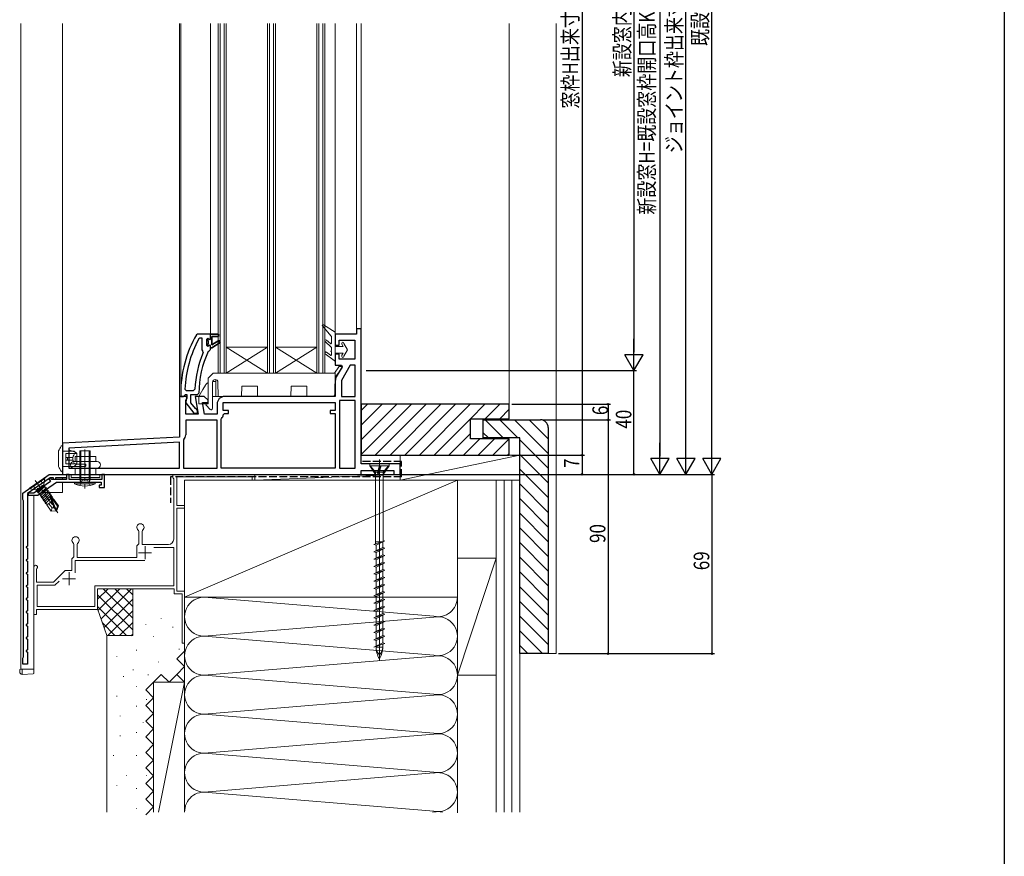
# Model space of a CAD drawing. Extents: x 0 to 990, y 0 to 1602.
# Drawn here: x 611 to 990, y 745 to 1067 of the extents above; entities that cross this region are included whole.
import ezdxf

# ---------------------------------------------------------------- set-up
doc = ezdxf.new("R2010")
doc.units = 0
doc.linetypes.add('YCENTER_1', pattern=[13, 10, -1, 1, -1])
doc.linetypes.add('YHIDDEN_1', pattern=[4, 3, -1])
for name, color, linetype in [('YKK_11', 7, 'CONTINUOUS'), ('YKK_12', 2, 'CONTINUOUS'), ('YKK_13', 4, 'CONTINUOUS'), ('YKK_D', 6, 'CONTINUOUS'), ('YKK_ZWAK', 7, 'CONTINUOUS'), ('YSS_K', 3, 'CONTINUOUS')]:
    doc.layers.add(name, color=color, linetype=linetype)
doc.styles.get("Standard").update_dxf_attribs({"font": 'txt', "bigfont": 'BIGFONT'})

msp = doc.modelspace()

# ---------------------------------------------------------------- linework, layer by layer
at = {"layer": 'YKK_11', "color": 7, "linetype": 'Continuous', "lineweight": 30, "ltscale": 0.5}
for p, q in [((740.62, 948.28), (740.62, 946.28)), ((742.42, 948.28), (740.62, 948.28)), ((742.42, 896.28), (742.42, 948.28)), ((679.37, 946.28), (678.94, 946.03)), ((684.42, 946.28), (679.37, 946.28)), ((680.31, 944.68), (679.87, 944.42)), ((681.22, 944.68), (680.31, 944.68)), ((681.22, 940.17), (681.22, 944.68)), ((681.22, 940.17), (681.22, 944.68)), ((683.32, 944.68), (682.82, 944.18)), ((682.82, 944.18), (682.82, 941.98)), ((683.32, 944.68), (683.83, 944.31)), ((683.32, 943.88), (683.32, 944.68)), ((683.32, 943.88), (683.32, 944.68)), ((683.83, 944.31), (684.12, 944.08)), ((684.12, 944.08), (684.42, 944.38)), ((684.42, 944.38), (684.42, 946.28)), ((684.42, 946.28), (687.42, 946.28)), ((684.42, 946.28), (687.42, 946.28)), ((687.42, 946.28), (684.42, 946.28)), ((684.92, 945.28), (684.92, 942.18)), ((687.42, 945.28), (684.92, 945.28)), ((684.92, 945.28), (687.42, 945.28)), ((684.92, 942.18), (684.92, 945.28)), ((687.42, 946.28), (687.42, 945.28)), ((687.42, 945.28), (687.42, 946.28)), ((732.42, 946.28), (732.42, 941.98)), ((740.62, 946.28), (732.42, 946.28)), ((681.41, 939.78), (681.22, 940.17)), ((682.82, 941.98), (683.32, 941.48)), ((683.58, 943.58), (683.32, 943.88)), ((683.58, 943.58), (683.32, 943.88)), ((683.32, 942.29), (683.58, 942.59)), ((683.32, 942.29), (683.58, 942.59)), ((683.32, 941.48), (683.32, 942.29)), ((683.32, 941.48), (683.32, 942.29)), ((683.32, 941.48), (683.32, 942.29)), ((683.32, 941.48), (683.32, 942.29)), ((683.34, 941.48), (683.32, 941.48)), ((683.83, 941.86), (683.34, 941.48)), ((683.58, 942.59), (683.58, 943.58)), ((683.58, 942.59), (683.58, 943.58)), ((684.12, 942.08), (683.83, 941.86)), ((683.93, 939.88), (684.42, 940.38)), ((684.42, 941.78), (684.12, 942.08)), ((684.42, 940.98), (684.42, 941.78)), ((684.92, 940.98), (684.42, 940.98)), ((684.42, 940.98), (684.92, 940.98)), ((684.42, 940.38), (684.42, 940.98)), ((684.92, 942.18), (687.63, 943.75)), ((687.63, 943.75), (684.92, 942.18)), ((688.05, 943.07), (684.92, 940.98)), ((684.92, 940.98), (688.05, 943.07)), ((687.63, 943.75), (688.05, 943.07)), ((688.05, 943.07), (687.63, 943.75)), ((732.42, 941.98), (733.92, 941.98)), ((733.92, 943.88), (739.92, 943.88)), ((733.92, 941.98), (733.92, 943.88)), ((739.92, 943.88), (739.92, 936.68)), ((681.56, 939.19), (681.41, 939.78)), ((683.49, 939.59), (683.93, 939.88)), ((732.42, 938.48), (732.42, 934.28)), ((733.92, 938.48), (732.42, 938.48)), ((733.92, 936.68), (733.92, 938.48)), ((739.92, 936.68), (733.92, 936.68)), ((732.42, 934.28), (734.76, 934.28)), ((735.09, 933.72), (732.81, 929.76)), ((734.76, 934.28), (735.09, 933.72)), ((738.19, 934.28), (734.82, 928.44)), ((740.02, 934.28), (738.19, 934.28)), ((740.02, 922.28), (740.02, 934.28)), ((740.02, 922.28), (740.02, 934.28)), ((674.55, 925.1), (675.05, 924.58)), ((677.86, 924.58), (678.36, 925.06)), ((732.42, 928.31), (732.42, 922.28)), ((734.82, 928.44), (734.82, 922.28)), ((672.42, 922.28), (672.42, 906.64)), ((675.04, 922.28), (672.42, 922.28)), ((672.92, 923.28), (672.92, 922.28)), ((672.92, 922.28), (674.02, 922.28)), ((674.02, 922.28), (674.51, 922.72)), ((674.51, 922.72), (674.81, 922.98)), ((674.81, 922.98), (675.22, 922.98)), ((674.82, 920.84), (675.36, 921.71)), ((675.02, 921.18), (674.83, 919.77)), ((675.22, 921.58), (675.02, 921.18)), ((675.36, 921.71), (675.04, 922.28)), ((675.05, 924.58), (677.86, 924.58)), ((675.22, 922.98), (675.22, 921.58)), ((676.82, 922.98), (679.42, 922.98)), ((676.82, 919.82), (676.82, 922.98)), ((678.43, 922.28), (679.62, 915.48)), ((681.92, 922.28), (678.43, 922.28)), ((679.42, 922.98), (679.92, 923.48)), ((683.42, 920.78), (681.92, 922.28)), ((732.42, 922.28), (689.82, 922.28)), ((734.82, 922.28), (740.02, 922.28)), ((674.82, 915.48), (674.82, 920.84)), ((674.83, 919.77), (677.94, 915.78)), ((678.57, 917.58), (676.82, 919.82)), ((678.94, 917.38), (678.57, 917.58)), ((679.42, 916.88), (678.94, 917.38)), ((681.29, 919.88), (683.42, 919.88)), ((682.06, 915.48), (681.29, 919.88)), ((683.42, 919.88), (683.42, 920.78)), ((686.92, 919.38), (686.92, 915.48)), ((689.32, 919.88), (732.42, 919.88)), ((689.32, 916.88), (689.32, 919.88)), ((732.42, 919.88), (732.42, 916.88)), ((734.02, 920.68), (734.02, 894.68)), ((740.02, 920.68), (734.02, 920.68)), ((740.02, 894.68), (740.02, 920.68)), ((740.02, 894.68), (740.02, 920.68)), ((679.62, 915.48), (674.82, 915.48)), ((677.94, 915.78), (679.42, 915.78)), ((679.42, 915.78), (679.42, 916.88)), ((686.92, 915.48), (682.06, 915.48)), ((688.52, 913.48), (688.66, 913.83)), ((689.3, 915.24), (689.8, 915.68)), ((691.32, 916.88), (689.32, 916.88)), ((689.8, 915.68), (691.32, 915.68)), ((691.32, 915.68), (691.32, 916.88)), ((730.42, 916.88), (730.42, 915.68)), ((732.42, 916.88), (730.42, 916.88)), ((730.42, 915.68), (732.42, 915.68)), ((732.42, 915.68), (732.42, 894.68)), ((674.82, 913.08), (674.82, 907.52)), ((686.92, 913.08), (674.82, 913.08)), ((686.92, 894.68), (686.92, 913.08)), ((688.52, 894.68), (688.52, 913.48)), ((672.42, 906.64), (627.42, 904.28)), ((627.42, 904.28), (627.42, 892.28)), ((672.42, 904.64), (629.82, 902.41)), ((672.42, 904.64), (629.82, 902.41)), ((629.82, 902.41), (629.82, 894.68)), ((672.42, 894.68), (672.42, 904.64)), ((674.14, 905.65), (674.02, 905.33)), ((674.02, 905.33), (674.02, 894.68)), ((629.82, 894.68), (672.42, 894.68)), ((674.02, 894.68), (686.92, 894.68)), ((732.42, 894.68), (688.52, 894.68)), ((732.42, 894.68), (688.52, 894.68)), ((734.02, 894.68), (740.02, 894.68)), ((757.42, 896.28), (742.42, 896.28)), ((757.42, 892.28), (757.42, 896.28)), ((612.12, 885.08), (622.26, 892.18)), ((622.64, 890.98), (613.92, 884.88)), ((622.77, 891), (622.12, 890.54)), ((622.26, 892.18), (626.75, 892.18)), ((623.92, 890.98), (622.64, 890.98)), ((623.28, 890.28), (622.77, 891)), ((623.92, 890.28), (623.92, 890.98)), ((624.72, 890.98), (624.72, 890.28)), ((628.92, 890.98), (624.72, 890.98)), ((626.75, 892.18), (626.92, 892.23)), ((626.92, 892.23), (627.08, 892.28)), ((627.08, 892.28), (628.92, 892.28)), ((627.42, 892.28), (688.52, 892.28)), ((628.92, 892.28), (628.92, 890.98)), ((628.92, 892.28), (628.92, 890.28)), ((629.92, 892.28), (628.92, 892.28)), ((629.92, 890.28), (629.92, 892.28)), ((642.52, 892.28), (642.52, 890.28)), ((643.52, 892.28), (642.52, 892.28)), ((643.52, 887.28), (643.52, 892.28)), ((688.52, 892.28), (742.42, 892.28)), ((742.42, 893.78), (754.92, 893.78)), ((742.42, 892.28), (742.42, 893.78)), ((754.92, 893.78), (754.92, 892.28)), ((754.92, 892.28), (757.42, 892.28)), ((617.89, 884.28), (625.03, 889.28)), ((619.5, 887.24), (619.42, 887.04)), ((622.81, 889.56), (619.5, 887.24)), ((622.12, 890.54), (622.81, 889.56)), ((628.92, 890.28), (623.28, 890.28)), ((624.72, 890.28), (623.92, 890.28)), ((625.03, 889.28), (642.32, 889.28)), ((642.52, 890.28), (629.92, 890.28)), ((641.52, 888.18), (641.52, 887.28)), ((642.32, 888.18), (641.52, 888.18)), ((641.52, 887.28), (643.52, 887.28)), ((642.32, 889.28), (642.32, 888.18)), ((612.12, 882.58), (612.12, 885.08)), ((613.92, 884.88), (613.92, 864.69)), ((614.22, 885.08), (614.22, 884.28)), ((616.42, 885.08), (614.22, 885.08)), ((614.22, 884.28), (617.89, 884.28)), ((618.75, 886.71), (616.42, 885.08)), ((618.97, 886.72), (618.75, 886.71)), ((619.42, 887.04), (618.97, 886.72)), ((612.27, 882.32), (612.12, 882.58)), ((612.42, 882.06), (612.27, 882.32)), ((612.42, 822), (612.42, 882.06)), ((613.92, 864.69), (613.42, 864.4)), ((613.42, 864.4), (613.42, 864.17)), ((613.42, 864.17), (613.92, 863.88)), ((613.92, 863.88), (613.92, 859.69)), ((613.92, 859.69), (613.42, 859.4)), ((613.42, 859.4), (613.42, 859.17)), ((613.42, 859.17), (613.92, 858.88)), ((613.92, 858.88), (613.92, 854.69)), ((613.92, 854.69), (613.42, 854.4)), ((613.42, 854.4), (613.42, 854.17)), ((613.42, 854.17), (613.92, 853.88)), ((613.92, 853.88), (613.92, 849.69)), ((613.92, 849.69), (613.42, 849.4)), ((613.42, 849.4), (613.42, 849.17)), ((613.42, 849.17), (613.92, 848.88)), ((613.92, 848.88), (613.92, 844.69)), ((613.92, 844.69), (613.42, 844.4)), ((613.42, 844.4), (613.42, 844.17)), ((613.42, 844.17), (613.92, 843.88)), ((613.92, 843.88), (613.92, 839.69)), ((613.92, 839.69), (613.42, 839.4)), ((613.42, 839.4), (613.42, 839.17)), ((613.42, 839.17), (613.92, 838.88)), ((613.92, 838.88), (613.92, 834.69)), ((613.92, 834.69), (613.42, 834.4)), ((613.42, 834.4), (613.42, 834.17)), ((613.42, 834.17), (613.92, 833.88)), ((613.92, 833.88), (613.92, 829.69)), ((613.92, 829.69), (613.42, 829.4)), ((613.42, 829.4), (613.42, 829.17)), ((613.42, 829.17), (613.92, 828.88)), ((613.92, 828.88), (613.92, 824.69)), ((613.92, 824.69), (613.42, 824.4)), ((613.42, 824.4), (613.42, 824.17)), ((613.42, 824.17), (613.92, 823.88)), ((613.92, 823.88), (613.92, 819.28)), ((612.12, 821.48), (612.27, 821.74)), ((612.12, 819.28), (612.12, 821.48)), ((613.92, 819.28), (612.12, 819.28)), ((612.27, 821.74), (612.42, 822))]:
    msp.add_line(p, q, dxfattribs=at)
at = {"layer": 'YKK_11', "color": 7, "linetype": 'Continuous', "lineweight": 13, "ltscale": 0.5}
for p, q in [((669.92, 892.28), (701.42, 892.28)), ((669.92, 891.08), (669.92, 892.28)), ((670.07, 890.82), (669.92, 891.08)), ((671.42, 891.28), (671.42, 880.28)), ((700.42, 891.28), (671.42, 891.28)), ((700.42, 889.98), (700.42, 891.28)), ((701.42, 892.28), (701.42, 889.98)), ((670.22, 890.56), (670.07, 890.82)), ((670.22, 867.28), (670.22, 890.56)), ((701.42, 889.98), (700.42, 889.98)), ((671.42, 880.28), (674.42, 880.28)), ((674.42, 880.28), (674.42, 879.28)), ((674.42, 879.28), (671.42, 879.28)), ((671.42, 879.28), (671.42, 847.28)), ((656.82, 870.44), (656.68, 870.7)), ((656.82, 865.58), (656.82, 870.44)), ((658.16, 870.7), (658.02, 870.44)), ((658.02, 870.44), (658.02, 865.28)), ((631.82, 865.44), (631.68, 865.7)), ((631.82, 860.58), (631.82, 865.44)), ((633.16, 865.7), (633.02, 865.44)), ((633.02, 865.44), (633.02, 860.28)), ((656.02, 864.78), (656.52, 865.28)), ((656.02, 860.28), (656.02, 864.78)), ((656.52, 865.28), (656.82, 865.58)), ((658.02, 865.28), (668.22, 865.28)), ((659.22, 864.58), (659.22, 859.58)), ((631.52, 860.28), (631.82, 860.58)), ((656.72, 862.08), (661.72, 862.08)), ((670.22, 864.08), (662.6, 864.08)), ((670.22, 849.38), (670.22, 864.08)), ((631.02, 859.78), (631.52, 860.28)), ((631.02, 855.28), (631.02, 859.78)), ((632.22, 859.08), (632.22, 854.43)), ((659.06, 859.08), (632.22, 859.08)), ((633.02, 860.28), (656.02, 860.28)), ((616.42, 838.28), (616.42, 856.58)), ((617.54, 856.02), (617.42, 855.78)), ((617.42, 855.78), (617.42, 850.78)), ((623.95, 850.78), (628.45, 855.28)), ((628.45, 855.28), (631.02, 855.28)), ((629.92, 854.58), (629.92, 849.58)), ((617.42, 850.78), (623.95, 850.78)), ((617.62, 849.58), (617.62, 841.38)), ((624.45, 849.58), (617.62, 849.58)), ((626.07, 851.21), (624.45, 849.58)), ((627.42, 852.08), (632.42, 852.08)), ((639.82, 849.38), (670.22, 849.38)), ((639.82, 841.38), (639.82, 849.38)), ((640.92, 848.28), (640.92, 840.28)), ((670.42, 848.28), (640.92, 848.28)), ((670.42, 846.28), (670.42, 848.28)), ((673.42, 846.28), (670.42, 846.28)), ((671.42, 847.28), (674.42, 847.28)), ((673.42, 827.28), (673.42, 846.28)), ((674.42, 847.28), (674.42, 827.28)), ((617.42, 838.28), (616.42, 838.28)), ((617.42, 840.28), (617.42, 838.28)), ((640.92, 840.28), (617.42, 840.28)), ((617.62, 841.38), (639.82, 841.38)), ((674.42, 827.28), (673.42, 827.28))]:
    msp.add_line(p, q, dxfattribs=at)
at = {"layer": 'YKK_11', "color": 7, "linetype": 'Continuous', "lineweight": 30, "ltscale": 0.5}
for centre, radius, start, end in [((718.92, 923.28), 46, 150.3628, 180), ((718.92, 923.28), 44.4, 151.5702, 177.6501), ((718.92, 923.28), 40.6, 156.938, 177.4899), ((718.92, 923.28), 39, 155.2802, 179.7099), ((735.32, 928.31), 2.9, 150, 180), ((689.82, 919.38), 2.9, 90, 180), ((686.92, 915.48), 2.4, 316.3972, 354.0622), ((671.92, 907.52), 2.9, 319.8808, 0)]:
    msp.add_arc(centre, radius, start, end, dxfattribs=at)
at = {"layer": 'YKK_11', "color": 7, "linetype": 'Continuous', "lineweight": 13, "ltscale": 0.5}
for centre, radius, start, end in [((657.42, 871.88), 1.4, 301.954, 238.0465), ((632.42, 866.88), 1.4, 301.954, 238.0465), ((668.22, 867.28), 2, 270, 0), ((617.12, 856.58), 0.7, 306.8699, 180)]:
    msp.add_arc(centre, radius, start, end, dxfattribs=at)
at = {"layer": 'YKK_12', "color": 2, "linetype": 'Continuous', "lineweight": 13}
for p, q in [((611.42, 1065.78), (611.42, 817.28)), ((627.42, 1065.78), (627.42, 903.33)), ((627.42, 1065.78), (627.42, 903.33)), ((627.42, 1065.78), (627.42, 903.33)), ((672.42, 921.78), (672.42, 1065.78)), ((672.92, 922.28), (672.92, 1065.78)), ((684.42, 1065.78), (684.42, 946.28)), ((732.42, 1065.78), (732.42, 945.78)), ((740.62, 1065.78), (740.62, 947.78)), ((742.42, 1065.78), (742.42, 947.78)), ((706.36, 941.28), (690.36, 941.28)), ((706.36, 931.28), (690.36, 941.28)), ((690.36, 931.28), (706.36, 941.28)), ((725.36, 941.28), (709.36, 941.28)), ((725.36, 931.28), (709.36, 941.28)), ((709.36, 931.28), (725.36, 941.28)), ((627.42, 892.28), (627.42, 893.28)), ((627.42, 890.98), (627.42, 890.28)), ((627.42, 889.28), (627.42, 885.28)), ((616.41, 885.1), (616.41, 885.28)), ((616.7, 885.28), (616.41, 885.28)), ((616.42, 817.28), (616.42, 884.28)), ((627.42, 885.28), (619.32, 885.28)), ((611.42, 817.28), (616.42, 817.28))]:
    msp.add_line(p, q, dxfattribs=at)
at = {"layer": 'YKK_12', "color": 2, "linetype": 'Continuous', "lineweight": 13, "ltscale": 0.5}
for p, q in [((627.42, 903.28), (627.42, 1065.78)), ((687.36, 1065.78), (687.36, 931.28)), ((688.06, 1065.78), (688.06, 931.28)), ((689.66, 1065.78), (689.66, 931.28)), ((690.36, 1065.78), (690.36, 931.28)), ((706.36, 1065.78), (706.36, 931.28)), ((707.06, 1065.78), (707.06, 931.28)), ((708.66, 1065.78), (708.66, 931.28)), ((709.36, 1065.78), (709.36, 931.28)), ((725.36, 1065.78), (725.36, 931.28)), ((726.06, 1065.78), (726.06, 931.28)), ((727.66, 1065.78), (727.66, 931.28)), ((728.36, 1065.78), (728.36, 931.28)), ((728.36, 931.28), (687.36, 931.28))]:
    msp.add_line(p, q, dxfattribs=at)
at = {"layer": 'YKK_13', "color": 4, "linetype": 'Continuous', "lineweight": 13}
for p, q in [((730.87, 945.44), (727.49, 949.39)), ((732.42, 946.98), (727.88, 949.84)), ((730.58, 942.59), (729.09, 943.98)), ((730.92, 945.31), (730.92, 942.74)), ((732.42, 936.28), (732.42, 946.98)), ((730.85, 941.24), (728.54, 943.39)), ((730.92, 941.1), (730.92, 939.96)), ((735.47, 941.48), (732.42, 941.48)), ((734.92, 942.78), (734.92, 942.55)), ((735.47, 941.48), (734.97, 942.35)), ((735.72, 942.78), (735.72, 942.66)), ((737.12, 940.23), (735.72, 942.66)), ((737.12, 940.23), (735.72, 937.81)), ((728.57, 938.67), (731.93, 936.05)), ((730.59, 938.11), (729.06, 939.3)), ((730.92, 939.56), (730.92, 938.27)), ((735.47, 938.98), (732.42, 938.98)), ((734.92, 937.92), (734.92, 937.68)), ((735.47, 938.98), (734.97, 938.12)), ((735.72, 937.81), (735.72, 937.68)), ((732.11, 931.28), (733.84, 933.66)), ((735.07, 933.31), (732.39, 929.64)), ((734.08, 933.78), (734.83, 933.78)), ((683.42, 929.28), (685.42, 931.28)), ((683.42, 929.28), (683.42, 919.38)), ((732.42, 931.28), (685.42, 931.28)), ((686.21, 928.78), (686.23, 928.78)), ((686.42, 928.77), (686.42, 922.28)), ((732.42, 931.28), (732.28, 923.27)), ((681.42, 924.88), (682.4, 926.58)), ((685.12, 917.62), (685.21, 927.79)), ((685.25, 928.08), (686.12, 928.08)), ((686.42, 928.08), (686.12, 928.08)), ((687.23, 927.79), (687.27, 922.28)), ((696.36, 922.28), (696.4, 926.28)), ((696.4, 926.28), (702.44, 926.28)), ((702.44, 926.28), (702.47, 922.28)), ((715.36, 922.28), (715.4, 926.28)), ((715.4, 926.28), (721.44, 926.28)), ((721.44, 926.28), (721.47, 922.28)), ((679.92, 922.28), (681.42, 924.88)), ((679.92, 922.28), (679.92, 919.48)), ((686.12, 922.28), (685.16, 922.28)), ((686.12, 922.28), (686.42, 922.28)), ((686.42, 922.28), (686.72, 922.28)), ((686.72, 922.28), (687.27, 922.28)), ((695.36, 922.28), (687.27, 922.28)), ((695.36, 922.28), (696.36, 922.28)), ((702.47, 922.28), (703.47, 922.28)), ((714.36, 922.28), (703.47, 922.28)), ((714.36, 922.28), (715.36, 922.28)), ((721.47, 922.28), (722.47, 922.28)), ((731.28, 922.28), (722.47, 922.28)), ((679.92, 919.48), (683.42, 919.48)), ((682.71, 918.88), (684.26, 917.27)), ((683.42, 919.38), (682.93, 919.38)), ((627.1, 903.28), (627.13, 903.28)), ((627.13, 903.28), (627.42, 903.28)), ((627.42, 903.28), (627.42, 902.28)), ((627.42, 902.28), (627.42, 894.28)), ((625.92, 901.28), (625.92, 900.78)), ((625.92, 895.78), (625.92, 900.78)), ((631.92, 901.18), (627.42, 901.18)), ((628.72, 900.28), (632.15, 900.28)), ((628.72, 900.18), (628.72, 900.28)), ((628.72, 900.18), (628.72, 898.78)), ((629.32, 898.78), (628.72, 898.78)), ((628.72, 898.78), (628.72, 897.78)), ((629.32, 898.78), (629.32, 897.78)), ((629.41, 898.78), (629.32, 898.78)), ((629.41, 898.78), (629.6, 898.78)), ((629.92, 898.78), (629.6, 898.78)), ((629.82, 901.18), (629.82, 901.78)), ((629.82, 901.78), (631.24, 901.18)), ((629.92, 898.78), (629.92, 897.78)), ((630.05, 898.78), (629.92, 898.78)), ((630.05, 898.78), (630.23, 898.78)), ((630.33, 898.78), (630.23, 898.78)), ((630.33, 898.78), (630.48, 898.78)), ((631.32, 898.78), (630.48, 898.78)), ((631.24, 901.18), (632.42, 900.68)), ((631.32, 898.78), (631.32, 897.78)), ((631.62, 900.28), (631.92, 900.28)), ((632.92, 900.28), (631.92, 901.18)), ((632.85, 900.28), (632.15, 900.28)), ((632.3, 899.18), (640.2, 899.18)), ((632.3, 897.18), (632.3, 899.18)), ((632.42, 900.68), (632.42, 900.23)), ((632.85, 900.28), (632.92, 900.28)), ((632.92, 900.28), (632.92, 896.28)), ((634.02, 901.28), (638.02, 901.28)), ((634.02, 890.28), (634.02, 901.28)), ((634.4, 890.28), (634.4, 901.28)), ((637.64, 890.28), (637.64, 901.28)), ((638.02, 901.28), (638.02, 890.28)), ((640.2, 899.18), (640.2, 897.18)), ((625.92, 895.28), (625.92, 895.78)), ((631.92, 895.28), (627.42, 895.28)), ((629.32, 897.78), (628.72, 897.78)), ((628.72, 897.78), (628.72, 896.39)), ((628.72, 896.28), (628.72, 896.39)), ((632.15, 896.28), (628.72, 896.28)), ((629.41, 897.78), (629.32, 897.78)), ((629.6, 897.78), (629.41, 897.78)), ((629.92, 897.78), (629.6, 897.78)), ((630.05, 897.78), (629.92, 897.78)), ((630.23, 897.78), (630.05, 897.78)), ((630.33, 897.78), (630.23, 897.78)), ((630.48, 897.78), (630.33, 897.78)), ((631.32, 897.78), (630.48, 897.78)), ((631.92, 896.28), (631.62, 896.28)), ((640.75, 897.18), (631.75, 897.18)), ((631.75, 894.68), (640.75, 894.68)), ((631.92, 895.28), (632.92, 896.28)), ((636.12, 895.28), (631.92, 895.28)), ((632.85, 896.28), (632.15, 896.28)), ((632.3, 894.68), (632.3, 892.28)), ((632.92, 896.28), (632.85, 896.28)), ((636.42, 896.21), (632.87, 896.24)), ((632.87, 896.24), (636.42, 896.21)), ((636.12, 895.28), (636.42, 895.58)), ((636.42, 896.21), (636.42, 895.58)), ((640.2, 894.68), (640.2, 892.28)), ((627.13, 893.28), (627.1, 893.28)), ((627.42, 893.28), (627.13, 893.28)), ((627.42, 894.28), (627.42, 893.28)), ((630.75, 892.28), (630.75, 891.08)), ((641.75, 892.28), (630.75, 892.28)), ((630.75, 891.08), (641.75, 891.08)), ((641.75, 891.08), (641.75, 892.28)), ((632.02, 889.28), (632.07, 888.64)), ((640.02, 889.28), (632.02, 889.28)), ((632.07, 888.64), (639.96, 888.64)), ((634.02, 890.28), (638.02, 890.28)), ((634.28, 889.55), (634.02, 890.28)), ((634.09, 889.28), (634.28, 889.55)), ((634.29, 889.46), (634.4, 890.28)), ((637.75, 889.46), (637.64, 890.28)), ((638.02, 890.28), (637.76, 889.55)), ((637.76, 889.55), (637.95, 889.28)), ((640.02, 889.28), (639.96, 888.64)), ((610.92, 816.32), (610.92, 816.98)), ((610.92, 816.28), (610.92, 816.32)), ((611.22, 817.28), (611.92, 817.28)), ((611.92, 815.28), (611.86, 815.28)), ((611.92, 816.98), (611.92, 817.28)), ((611.92, 817.28), (616.12, 817.28)), ((611.92, 816.98), (611.92, 816.28)), ((611.92, 815.28), (611.92, 816.28)), ((616.14, 815.54), (611.92, 815.28)), ((616.42, 816.98), (616.42, 816.54)), ((616.42, 816.54), (616.42, 815.84))]:
    msp.add_line(p, q, dxfattribs=at)
at = {"layer": 'YKK_13', "color": 4, "linetype": 'YCENTER_1', "lineweight": 13}
msp.add_line((636.02, 901.8), (636.02, 886.86), dxfattribs=at)
at = {"layer": 'YKK_13', "color": 4, "linetype": 'Continuous', "lineweight": 13, "ltscale": 0.5}
for p, q in [((753.17, 896.28), (745.67, 896.28)), ((745.67, 896.28), (745.67, 895.58)), ((753.17, 895.58), (745.67, 895.58)), ((745.67, 895.58), (747.94, 892.28)), ((747.94, 893.11), (745.87, 895.58)), ((748.64, 893.11), (749.42, 895.58)), ((749.79, 895.58), (748.84, 892.28)), ((749.29, 893.11), (750.07, 895.58)), ((749.42, 897.95), (749.42, 820.81)), ((750.89, 893.11), (752.97, 895.58)), ((753.17, 895.58), (750.89, 892.28)), ((753.17, 896.28), (753.17, 895.58)), ((620.46, 890.93), (614.73, 886.91)), ((620.46, 890.93), (620.6, 890.74)), ((747.94, 865.47), (747.94, 893.11)), ((748.64, 893.11), (747.94, 893.11)), ((748.64, 893.11), (748.84, 892.28)), ((749.29, 893.11), (748.84, 892.28)), ((750.89, 893.11), (749.28, 893.11)), ((750.89, 866.46), (750.89, 893.11)), ((620.6, 890.74), (614.86, 886.72)), ((620.16, 888.27), (617.33, 886.29)), ((620.56, 887.7), (617.73, 885.72)), ((620.77, 887.83), (617.93, 884.99)), ((621.18, 887.26), (618.33, 884.42)), ((620.6, 890.74), (620.2, 888.48)), ((620.28, 888.1), (620.56, 887.7)), ((624.13, 882.39), (620.46, 887.63)), ((614.73, 886.91), (614.86, 886.72)), ((614.86, 886.72), (617.12, 886.33)), ((617.45, 886.12), (617.73, 885.72)), ((617.63, 885.42), (618.39, 886.18)), ((621.51, 880.55), (617.84, 885.79)), ((621.58, 886.69), (618.74, 883.84)), ((621.98, 886.11), (619.14, 883.27)), ((622.38, 885.54), (619.54, 882.7)), ((622.78, 884.97), (619.94, 882.12)), ((623.18, 884.39), (620.34, 881.55)), ((622.64, 883.31), (624.19, 879.51)), ((622.94, 883.65), (624.97, 878.66)), ((623.07, 883.55), (625.51, 880.07)), ((623.58, 883.82), (623.17, 883.4)), ((622.76, 883), (620.74, 880.98)), ((623.26, 881.78), (621.42, 880.49)), ((621.42, 880.49), (623.06, 878.15)), ((623.39, 879.43), (622.08, 880.95)), ((624.21, 882.45), (623.96, 882.28)), ((624.19, 879.5), (624.93, 878.18)), ((624.19, 879.5), (625.05, 878.27)), ((624.21, 882.45), (625.85, 880.11)), ((625.51, 880.07), (624.97, 878.66)), ((625.85, 880.11), (625.18, 878.37)), ((625.85, 880.11), (625.51, 880.07)), ((623.39, 879.43), (623.06, 878.15)), ((623.06, 878.15), (624.93, 878.18)), ((624.25, 879.42), (623.39, 879.43)), ((625.18, 878.36), (624.93, 878.18)), ((624.93, 878.18), (625.18, 878.36)), ((624.97, 878.65), (625.18, 878.36)), ((747.32, 865.26), (751.52, 866.67)), ((747.32, 865.26), (748.14, 864.99)), ((750.89, 866.28), (747.97, 866.28)), ((748.14, 864.99), (751.52, 866.67)), ((748.14, 864.99), (748.14, 862.86)), ((750.69, 866.26), (750.69, 864.13)), ((750.89, 866.36), (750.89, 866.28)), ((750.69, 864.13), (747.32, 862.44)), ((747.32, 862.44), (751.52, 863.85)), ((747.32, 862.44), (748.14, 862.17)), ((750.69, 861.31), (747.32, 859.62)), ((747.32, 859.62), (751.52, 861.03)), ((748.14, 862.17), (751.52, 863.85)), ((748.14, 862.17), (748.14, 860.04)), ((748.14, 859.35), (751.52, 861.03)), ((751.52, 863.85), (750.69, 864.13)), ((750.69, 863.44), (750.69, 861.31)), ((751.52, 861.03), (750.69, 861.31)), ((750.69, 860.62), (750.69, 858.49)), ((747.32, 859.62), (748.14, 859.35)), ((750.69, 858.49), (747.32, 856.8)), ((747.32, 856.8), (751.52, 858.21)), ((747.32, 856.8), (748.14, 856.53)), ((748.14, 859.35), (748.14, 857.22)), ((748.14, 856.53), (751.52, 858.21)), ((751.52, 858.21), (750.69, 858.49)), ((750.69, 857.8), (750.69, 855.67)), ((750.69, 855.67), (747.32, 853.98)), ((747.32, 853.98), (751.52, 855.39)), ((747.32, 853.98), (748.14, 853.71)), ((748.14, 856.53), (748.14, 854.4)), ((748.14, 853.71), (751.52, 855.39)), ((748.14, 853.71), (748.14, 851.58)), ((751.52, 855.39), (750.69, 855.67)), ((750.69, 854.98), (750.69, 852.85)), ((750.69, 852.85), (747.32, 851.16)), ((747.32, 851.16), (751.52, 852.57)), ((747.32, 851.16), (748.14, 850.89)), ((750.69, 850.03), (747.32, 848.34)), ((747.32, 848.34), (751.52, 849.75)), ((748.14, 850.89), (751.52, 852.57)), ((748.14, 850.89), (748.14, 848.76)), ((748.14, 848.07), (751.52, 849.75)), ((751.52, 852.57), (750.69, 852.85)), ((750.69, 852.16), (750.69, 850.03)), ((751.52, 849.75), (750.69, 850.03)), ((750.69, 849.34), (750.69, 847.21)), ((747.32, 848.34), (748.14, 848.07)), ((750.69, 847.21), (747.32, 845.52)), ((747.32, 845.52), (751.52, 846.93)), ((747.32, 845.52), (748.14, 845.25)), ((748.14, 848.07), (748.14, 845.94)), ((748.14, 845.25), (751.52, 846.93)), ((751.52, 846.93), (750.69, 847.21)), ((750.69, 846.52), (750.69, 844.39)), ((750.69, 844.39), (747.32, 842.7)), ((747.32, 842.7), (751.52, 844.11)), ((747.32, 842.7), (748.14, 842.43)), ((750.69, 841.57), (747.32, 839.88)), ((748.14, 845.25), (748.14, 843.12)), ((748.14, 842.43), (751.52, 844.11)), ((748.14, 842.43), (748.14, 840.3)), ((751.52, 844.11), (750.69, 844.39)), ((750.69, 843.7), (750.69, 841.57)), ((751.52, 841.29), (750.69, 841.57)), ((747.32, 839.88), (751.52, 841.29)), ((747.32, 839.88), (748.14, 839.61)), ((750.69, 838.75), (747.32, 837.06)), ((747.32, 837.06), (751.52, 838.47)), ((748.14, 839.61), (751.52, 841.29)), ((748.14, 839.61), (748.14, 837.48)), ((748.14, 836.79), (751.52, 838.47)), ((750.69, 840.88), (750.69, 838.75)), ((751.52, 838.47), (750.69, 838.75)), ((750.69, 838.06), (750.69, 835.93)), ((747.32, 837.06), (748.14, 836.79)), ((750.69, 835.93), (747.32, 834.24)), ((747.32, 834.24), (751.52, 835.65)), ((747.32, 834.24), (748.14, 833.97)), ((748.14, 836.79), (748.14, 834.66)), ((748.14, 833.97), (751.52, 835.65)), ((751.52, 835.65), (750.69, 835.93)), ((750.69, 835.24), (750.69, 833.11)), ((750.69, 833.11), (747.32, 831.42)), ((747.32, 831.42), (751.52, 832.83)), ((747.32, 831.42), (748.14, 831.15)), ((750.69, 830.29), (747.32, 828.6)), ((748.14, 833.97), (748.14, 831.84)), ((748.14, 831.15), (751.52, 832.83)), ((748.14, 831.15), (748.14, 829.02)), ((751.52, 832.83), (750.69, 833.11)), ((750.69, 832.42), (750.69, 830.29)), ((751.52, 830.01), (750.69, 830.29)), ((747.32, 828.6), (751.52, 830.01)), ((747.32, 828.6), (748.14, 828.33)), ((747.32, 825.78), (750.69, 827.47)), ((751.52, 827.19), (747.32, 825.78)), ((748.14, 828.33), (751.52, 830.01)), ((748.14, 828.33), (748.14, 826.2)), ((750.69, 829.6), (750.69, 827.47)), ((750.69, 827.47), (751.52, 827.19)), ((750.69, 826.92), (750.69, 825.78)), ((748.14, 826.06), (748.14, 825.78)), ((748.14, 825.78), (750.69, 825.78))]:
    msp.add_line(p, q, dxfattribs=at)
at = {"layer": 'YKK_13', "color": 4, "linetype": 'YHIDDEN_1', "lineweight": 13, "ltscale": 0.5}
for p, q in [((615.92, 887.74), (617.7, 886.78)), ((619.58, 888.09), (618.99, 886.93)), ((619.28, 890.1), (619.58, 888.09)), ((617.7, 886.78), (618.99, 886.93))]:
    msp.add_line(p, q, dxfattribs=at)
at = {"layer": 'YKK_13', "color": 4, "linetype": 'YCENTER_1', "lineweight": 13, "ltscale": 0.5}
msp.add_line((616.91, 889.91), (625.58, 877.52), dxfattribs=at)
at = {"layer": 'YKK_13', "color": 4, "linetype": 'YHIDDEN_1', "lineweight": 13}
for p, q in [((634.87, 889.73), (634.02, 888)), ((636.02, 890.34), (634.87, 889.73)), ((637.16, 889.73), (636.02, 890.34)), ((638.02, 888), (637.16, 889.73))]:
    msp.add_line(p, q, dxfattribs=at)
at = {"layer": 'YKK_13', "color": 4, "linetype": 'Continuous', "lineweight": 13}
for centre, radius, start, end in [((727.72, 949.58), 0.3, 57.8472, 220.5611), ((728.82, 943.68), 0.4, 47.0674, 227.0674), ((730.72, 945.31), 0.2, 0, 40.5611), ((730.72, 942.74), 0.2, 227.0674, 0), ((730.72, 941.1), 0.2, 0, 47.0674), ((735.32, 942.78), 0.4, 0, 180), ((735.32, 942.55), 0.4, 180, 210), ((728.82, 938.98), 0.4, 52.1877, 232.0545), ((730.72, 938.27), 0.2, 232.1877, 0), ((730.92, 939.76), 0.2, 90, 270), ((735.32, 937.92), 0.4, 150, 180), ((735.32, 937.68), 0.4, 180, 0), ((732.12, 936.28), 0.3, 232.0545, 0), ((734.08, 933.48), 0.3, 90, 143.8543), ((734.83, 933.48), 0.3, 323.8543, 90), ((686.21, 927.78), 1, 90, 179.5), ((686.23, 927.78), 1, 0.5, 90), ((685, 925.08), 3, 121.7958, 150), ((731.28, 923.28), 1, 270, 359), ((682.93, 919.08), 0.3, 90, 224.0608), ((684.62, 917.62), 0.5, 224.0608, 359.5), ((627.1, 902.98), 0.3, 90, 153.4349), ((630.73, 899.35), 0.823, 316.4588, 351.2011), ((631.75, 895.93), 1.25, 90, 270), ((630.91, 897.31), 0.63, 3.2196, 49.1205), ((640.75, 895.93), 1.25, 270, 90), ((627.1, 893.58), 0.3, 206.5651, 270), ((636.02, 897.28), 9.5, 245.4723, 294.5278), ((611.22, 816.98), 0.3, 90, 180), ((611.92, 816.28), 1, 180, 266.5), ((616.12, 816.98), 0.3, 0, 90), ((616.12, 815.84), 0.3, 273.5, 0)]:
    msp.add_arc(centre, radius, start, end, dxfattribs=at)
at = {"layer": 'YKK_13', "color": 4, "linetype": 'Continuous', "lineweight": 13, "ltscale": 0.5}
for centre, radius, start, end in [((620.69, 888.39), 0.5, 170, 215), ((617.04, 885.83), 0.5, 35, 80), ((622.87, 883.4), 0.248, 35, 202.191), ((756.72, 825.78), 8.58, 180, 211.6384), ((752.31, 825.78), 4.17, 180, 226.051), ((742.11, 825.78), 8.58, 328.3616, 0), ((746.53, 825.78), 4.17, 313.949, 0)]:
    msp.add_arc(centre, radius, start, end, dxfattribs=at)
at = {"layer": 'YKK_13', "color": 4, "linetype": 'Continuous', "lineweight": 13}
for centre, major_axis, ratio, start_param, end_param in [((633.71, 898.28), (0, 2.9), 0.789474, 0.85814, 1.240291), ((632.15, 899.98), (0, 0.3), 0.789474, 0, 0.85814), ((633.71, 898.28), (0, 2.9), 0.789474, 1.901301, 2.283453), ((632.15, 896.58), (0, 0.3), 0.789474, 2.283453, 3.141593), ((616.12, 816.78), (0, 0.5), 0.005236, -0.008727, 0)]:
    msp.add_ellipse(centre, major_axis=major_axis, ratio=ratio, start_param=start_param, end_param=end_param, dxfattribs=at)
for points in [[(625.92, 901.28), (626.22, 901.9), (626.53, 902.51), (626.83, 903.12)], [(625.92, 895.28), (626.22, 894.67), (626.53, 894.06), (626.83, 893.45)]]:
    msp.add_open_spline(points, degree=3, dxfattribs=at)
at = {"layer": 'YKK_D', "color": 6, "linetype": 'Continuous'}
for p, q in [((877.42, 899.28), (877.42, 1262.28)), ((867.42, 899.28), (867.42, 1252.28)), ((827.42, 1234.88), (827.42, 899.68)), ((857.42, 1235.28), (857.42, 899.28)), ((847.42, 1205.28), (847.42, 939.28)), ((744.29, 932.28), (848.42, 932.28)), ((744.29, 932.28), (848.42, 932.28)), ((847.42, 892.28), (847.42, 932.28)), ((800.42, 919.28), (838.42, 919.28)), ((837.42, 919.28), (837.42, 913.28)), ((812.42, 913.28), (838.42, 913.28)), ((812.42, 913.28), (838.42, 913.28)), ((837.42, 913.28), (837.42, 823.28)), ((800.42, 899.68), (828.42, 899.68)), ((800.42, 899.68), (828.42, 899.68)), ((827.42, 899.68), (827.42, 892.28)), ((702.42, 892.28), (878.42, 892.28)), ((757.92, 892.28), (878.42, 892.28)), ((757.92, 892.28), (828.42, 892.28)), ((758.42, 892.28), (858.42, 892.28)), ((758.42, 892.28), (868.42, 892.28)), ((760.42, 892.28), (848.42, 892.28)), ((877.42, 892.28), (877.42, 823.28)), ((818.42, 823.28), (838.42, 823.28)), ((818.42, 823.28), (878.42, 823.28))]:
    msp.add_line(p, q, dxfattribs=at)
at = {"layer": 'YKK_D', "color": 6, "lineweight": -2}
for p, q in [((847.42, 932.28), (847.42, 944.41)), ((850.92, 938.35), (843.92, 938.35)), ((847.42, 932.28), (843.92, 938.35)), ((847.42, 932.28), (850.92, 938.35)), ((857.42, 892.28), (857.42, 904.41)), ((867.42, 892.28), (867.42, 904.41)), ((877.42, 892.28), (877.42, 904.41)), ((860.92, 898.35), (853.92, 898.35)), ((857.42, 892.28), (853.92, 898.35)), ((857.42, 892.28), (860.92, 898.35)), ((870.92, 898.35), (863.92, 898.35)), ((867.42, 892.28), (863.92, 898.35)), ((867.42, 892.28), (870.92, 898.35)), ((880.92, 898.35), (873.92, 898.35)), ((877.42, 892.28), (873.92, 898.35)), ((877.42, 892.28), (880.92, 898.35))]:
    msp.add_line(p, q, dxfattribs=at)
at = {"layer": 'YKK_D'}
for centre in [(837.42, 919.28), (837.42, 913.28), (837.42, 913.28), (827.42, 899.68), (827.42, 899.68), (827.42, 892.28), (847.42, 892.28), (837.42, 823.28), (877.42, 823.28)]:
    msp.add_circle(centre, 0.3, dxfattribs=at)
at = {"layer": 'YKK_ZWAK'}
msp.add_line((990, 1560), (990, 0), dxfattribs=at)
at = {"layer": 'YSS_K', "color": 3, "linetype": 'Continuous', "lineweight": 13}
for p, q in [((799.42, 1065.78), (799.42, 917.28)), ((817.42, 1065.78), (817.42, 823.28)), ((817.42, 823.28), (814.42, 823.28))]:
    msp.add_line(p, q, dxfattribs=at)
at = {"layer": 'YSS_K', "color": 3}
for p, q in [((742.42, 916.89), (744.81, 919.28)), ((742.42, 911.24), (750.46, 919.28)), ((742.42, 905.58), (756.12, 919.28)), ((742.42, 899.92), (761.78, 919.28)), ((747.83, 899.68), (767.43, 919.28)), ((753.49, 899.68), (773.09, 919.28)), ((759.15, 899.68), (778.75, 919.28)), ((764.8, 899.68), (784.4, 919.28)), ((784.46, 913.68), (790.06, 919.28)), ((790.12, 913.68), (795.72, 919.28)), ((770.46, 899.68), (784.42, 913.64)), ((795.77, 913.68), (799.42, 917.33)), ((797.1, 906.28), (790.1, 913.28)), ((802.76, 906.28), (795.76, 913.28)), ((814.42, 900.28), (801.41, 913.28)), ((814.42, 905.94), (807.07, 913.28)), ((776.12, 899.68), (784.42, 907.98)), ((791.44, 906.28), (789.42, 908.31)), ((781.77, 899.68), (788.07, 905.98)), ((787.43, 899.68), (793.73, 905.98)), ((793.09, 899.68), (799.39, 905.98)), ((814.42, 894.62), (803.42, 905.62)), ((798.75, 899.68), (799.42, 900.36)), ((814.42, 888.97), (803.42, 899.97)), ((814.42, 883.31), (803.42, 894.31)), ((814.42, 877.65), (803.42, 888.65)), ((814.42, 872), (803.42, 883)), ((814.42, 866.34), (803.42, 877.34)), ((814.42, 860.68), (803.42, 871.68)), ((814.42, 855.02), (803.42, 866.02)), ((814.42, 849.37), (803.42, 860.37)), ((814.42, 843.71), (803.42, 854.71)), ((640.92, 844.27), (644.93, 848.28)), ((654.42, 832.46), (640.92, 845.96)), ((641.12, 839.99), (649.42, 848.28)), ((642.26, 836.63), (653.91, 848.28)), ((654.42, 836.95), (643.08, 848.28)), ((654.42, 841.44), (647.57, 848.28)), ((654.42, 845.93), (652.06, 848.28)), ((814.42, 838.05), (803.42, 849.05)), ((643.4, 833.28), (654.42, 844.3)), ((814.42, 832.4), (803.42, 843.4)), ((652.1, 830.28), (640.92, 841.47)), ((644.89, 830.28), (654.42, 839.81)), ((647.61, 830.28), (642.77, 835.12)), ((649.38, 830.28), (654.42, 835.32)), ((814.42, 826.74), (803.42, 837.74)), ((653.87, 830.28), (654.42, 830.83)), ((812.22, 823.28), (803.42, 832.08)), ((806.56, 823.28), (803.42, 826.43))]:
    msp.add_line(p, q, dxfattribs=at)
at = {"layer": 'YSS_K', "color": 3, "linetype": 'Continuous', "lineweight": 30, "ltscale": 0.5}
for p, q in [((742.42, 919.28), (742.42, 899.68)), ((799.42, 919.28), (742.42, 919.28)), ((799.42, 913.68), (799.42, 919.28)), ((784.42, 913.68), (799.42, 913.68)), ((784.42, 905.98), (784.42, 913.68)), ((789.42, 913.28), (811.42, 913.28)), ((789.42, 906.28), (789.42, 913.28)), ((814.42, 910.28), (814.42, 823.28)), ((803.42, 906.28), (789.42, 906.28)), ((803.42, 823.28), (803.42, 906.28)), ((799.42, 905.98), (784.42, 905.98)), ((799.42, 899.68), (799.42, 905.98)), ((742.42, 899.68), (799.42, 899.68)), ((814.42, 823.28), (803.42, 823.28))]:
    msp.add_line(p, q, dxfattribs=at)
at = {"layer": 'YSS_K', "color": 3, "linetype": 'Continuous', "lineweight": 13, "ltscale": 1.5}
for p, q in [((757.42, 899.68), (757.42, 889.98)), ((803.42, 899.68), (757.42, 899.68)), ((757.42, 889.98), (803.42, 899.68)), ((803.42, 889.98), (803.42, 899.68)), ((701.42, 892.28), (701.42, 889.98)), ((757.42, 892.28), (701.42, 892.28)), ((757.42, 892.28), (701.42, 889.98)), ((757.42, 889.98), (757.42, 892.28)), ((674.42, 889.98), (674.42, 844.98)), ((779.42, 889.98), (674.42, 889.98)), ((779.42, 889.98), (674.42, 844.98)), ((701.42, 889.98), (757.42, 889.98)), ((757.42, 889.98), (803.42, 889.98)), ((779.42, 844.98), (779.42, 889.98)), ((794.42, 889.98), (779.42, 889.98)), ((794.42, 762.28), (794.42, 889.98)), ((794.42, 889.98), (803.42, 889.98)), ((797.42, 762.28), (797.42, 889.98)), ((800.42, 762.28), (800.42, 889.98)), ((803.42, 889.98), (803.42, 762.28)), ((779.42, 859.98), (779.42, 814.98)), ((794.42, 859.98), (779.42, 859.98)), ((779.42, 814.98), (794.42, 859.98)), ((794.42, 814.98), (794.42, 859.98)), ((654.42, 830.28), (654.42, 848.28)), ((674.42, 844.98), (779.42, 844.98)), ((674.42, 844.98), (674.42, 762.28)), ((674.42, 844.98), (674.42, 762.28)), ((683.45, 844.83), (770.39, 837.64)), ((779.42, 762.28), (779.42, 844.98)), ((779.42, 844.68), (779.42, 761.98)), ((644.42, 830.28), (640.92, 840.58)), ((659.44, 834.51), (659.44, 834.31)), ((665.37, 836.99), (665.37, 836.79)), ((683.45, 830.14), (770.39, 837.33)), ((654.42, 830.28), (644.42, 830.28)), ((644.42, 762.28), (644.42, 830.28)), ((669.82, 833.53), (669.82, 833.33)), ((662.4, 830.06), (662.4, 829.86)), ((770.39, 822.64), (683.45, 829.83)), ((655.91, 824.74), (655.91, 824.54)), ((672.29, 825.12), (672.29, 824.92)), ((648.29, 822.21), (648.29, 822.01)), ((664.38, 820.17), (664.38, 819.97)), ((683.45, 815.14), (770.39, 822.33)), ((654.64, 817.13), (654.64, 816.93)), ((660.43, 815.23), (660.43, 815.03)), ((650.83, 814.59), (650.83, 814.39)), ((662.42, 762.28), (662.42, 812.28)), ((674.42, 812.28), (662.42, 812.28)), ((664.42, 762.28), (674.42, 812.28)), ((683.45, 814.83), (770.39, 807.64)), ((779.42, 814.98), (794.42, 814.98)), ((655.91, 810.78), (655.91, 810.58)), ((648.29, 806.98), (648.29, 806.78)), ((659.71, 805.71), (659.71, 805.51)), ((770.39, 807.33), (683.45, 800.14)), ((655.91, 803.17), (655.91, 802.97)), ((649.56, 799.36), (649.56, 799.16)), ((658.44, 796.82), (658.44, 796.62)), ((674.42, 762.28), (674.42, 798.75)), ((683.45, 799.83), (770.39, 792.64)), ((655.91, 793.01), (655.91, 792.81)), ((770.39, 792.33), (683.45, 785.14)), ((649.56, 791.75), (649.56, 791.55)), ((683.45, 784.83), (770.39, 777.64)), ((647.02, 784.13), (647.02, 783.93)), ((655.91, 784.13), (655.91, 783.93)), ((683.45, 770.14), (770.39, 777.33)), ((652.1, 776.51), (652.1, 776.31)), ((659.71, 776.51), (659.71, 776.31)), ((648.29, 772.71), (648.29, 772.51)), ((655.91, 771.44), (655.91, 771.24)), ((770.39, 762.64), (683.45, 769.83)), ((655.91, 763.82), (655.91, 763.62)), ((769.88, 762.28), (770.39, 762.33))]:
    msp.add_line(p, q, dxfattribs=at)
at = {"layer": 'YSS_K', "color": 3, "linetype": 'YHIDDEN_1', "lineweight": 30}
for p, q in [((757.92, 897.28), (742.92, 897.28)), ((757.92, 891.28), (757.92, 897.28)), ((668.92, 891.28), (668.92, 881.28)), ((757.92, 891.28), (668.92, 891.28))]:
    msp.add_line(p, q, dxfattribs=at)
at = {"layer": 'YSS_K', "color": 3, "linetype": 'YHIDDEN_1', "lineweight": 13, "ltscale": 1.5}
for p, q in [((674.42, 824.28), (671.42, 821.28)), ((671.42, 821.28), (674.42, 818.28)), ((665.42, 815.28), (662.42, 812.28)), ((668.42, 812.28), (665.42, 815.28)), ((671.42, 815.28), (668.42, 812.28)), ((674.42, 818.28), (671.42, 815.28)), ((674.42, 812.28), (671.42, 815.28)), ((662.42, 812.28), (659.42, 809.28)), ((659.42, 809.28), (662.42, 806.28)), ((662.42, 806.28), (659.42, 803.28)), ((659.42, 803.28), (662.42, 800.28)), ((662.42, 800.28), (659.42, 797.28)), ((659.42, 797.28), (662.42, 794.28)), ((662.42, 794.28), (659.42, 791.28)), ((659.42, 791.28), (662.42, 788.28)), ((662.42, 788.28), (659.42, 785.28)), ((659.42, 785.28), (662.42, 782.28)), ((662.42, 782.28), (659.42, 779.28)), ((659.42, 779.28), (662.42, 776.28)), ((662.42, 776.28), (659.42, 773.28)), ((659.42, 773.28), (662.42, 770.28)), ((662.42, 770.28), (659.42, 767.28)), ((659.42, 767.28), (662.42, 764.28)), ((662.42, 764.28), (659.42, 761.28))]:
    msp.add_line(p, q, dxfattribs=at)
at = {"layer": 'YSS_K', "color": 3, "linetype": 'Continuous', "lineweight": 30, "ltscale": 0.5}
msp.add_arc((811.42, 910.28), 3, 0, 90, dxfattribs=at)
at = {"layer": 'YSS_K', "color": 3, "linetype": 'Continuous', "lineweight": 13, "ltscale": 1.5}
for centre, start, end in [((681.92, 837.48), 78.2165, 281.7835), ((771.92, 844.98), 258.2165, 0), ((771.92, 829.98), 258.2165, 101.7835), ((681.92, 822.48), 78.2165, 281.7835), ((771.92, 814.98), 258.2165, 101.7835), ((681.92, 807.48), 78.2165, 281.7835), ((771.92, 799.98), 258.2165, 101.7835), ((681.92, 792.48), 78.2165, 281.7835), ((771.92, 784.98), 258.2165, 101.7835), ((681.92, 777.48), 78.2165, 281.7835), ((771.92, 769.98), 258.2165, 101.7835), ((681.92, 762.48), 78.2165, 181.5281), ((771.92, 754.98), 76.7386, 101.7835)]:
    msp.add_arc(centre, 7.5, start, end, dxfattribs=at)

# ---------------------------------------------------------------- texts
at = {"layer": 'YKK_D', "color": 6, "width": 0.8}
for s, p in [('新設窓H=既設窓枠開口高KH-27=ジョイント枠出来寸高JH-17', (855.35, 992.25)), ('ジョイント枠出来寸高JH=既設窓枠開口高KH-10', (865.85, 1015.91)), ('窓枠H出来寸法=新設窓H-14', (825.88, 1033.08)), ('既設窓枠開口高KH', (875.88, 1057.17)), ('新設窓内法基準寸法h', (845.88, 1045.16)), ('6', (837.42, 915.08)), ('40', (846.42, 909.88)), ('7', (826.42, 894.78)), ('90', (836.42, 865.88)), ('69', (876.42, 855.38))]:
    msp.add_text(s, height=6, rotation=90, dxfattribs=at).set_placement(p)

doc.saveas('drawing.dxf')
